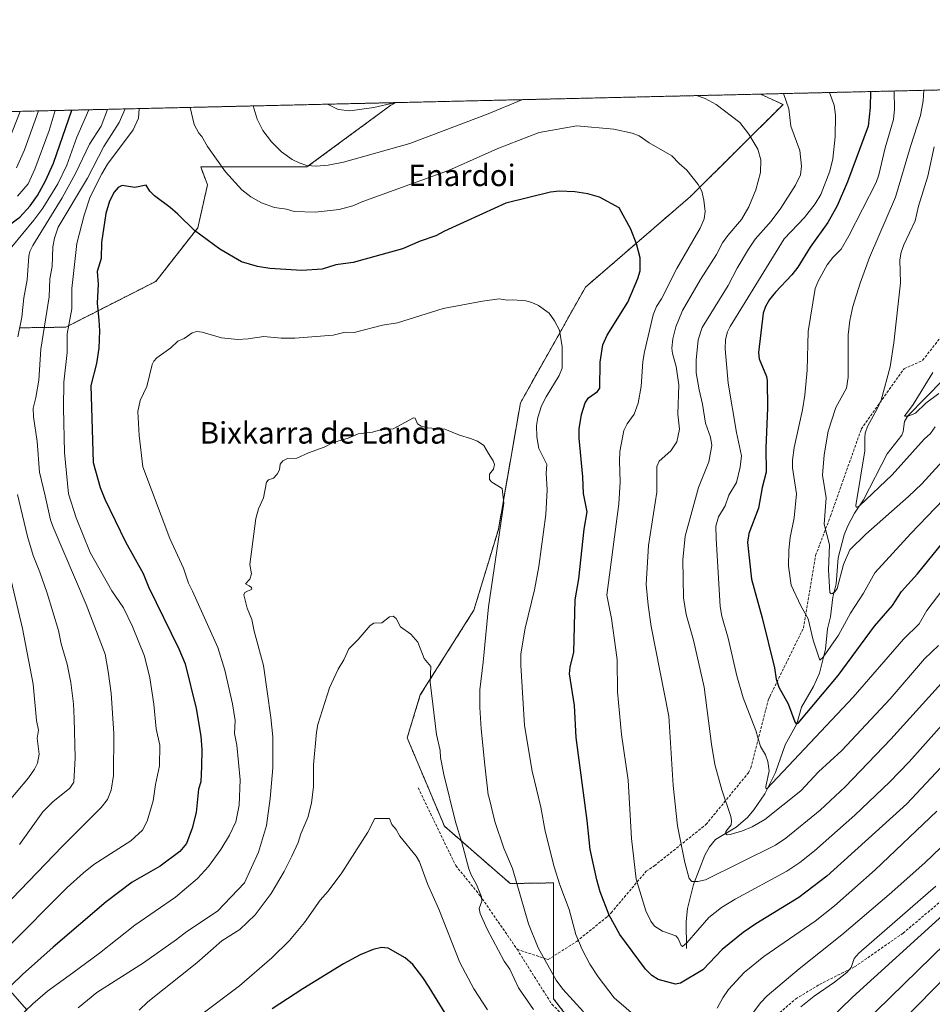
# Model space of a CAD drawing. Units: metres. Extents: x 658190 to 661647, y 4748760 to 4751152.
# Drawn here: x 660129 to 660468, y 4750786 to 4751152 of the extents above; entities that cross this region are included whole.
import ezdxf
from ezdxf.enums import TextEntityAlignment as Align

# ---------------------------------------------------------------- set-up
doc = ezdxf.new("R2010")
doc.units = ezdxf.units.M
doc.header["$MEASUREMENT"] = 0
doc.linetypes.add('TRAZOS', pattern=[0.75, 0.5, -0.25])
doc.linetypes.add('TRAZOSX2', pattern=[1.5, 1, -0.5])
for name, color, linetype, lineweight in [('Arbolado forestal', 92, 'TRAZOS', 0), ('Arbolado forestal CxS', 92, 'Continuous', 0), ('Comarca CxS', 133, 'Continuous', 0), ('Comunidad Autónoma CxS', 142, 'Continuous', 0), ('Corriente natural lineal', 142, 'Continuous', 13), ('Curva de nivel maestra', 36, 'Continuous', 30), ('Curva de nivel normal', 36, 'Continuous', 0), ('Municipio CxS', 142, 'Continuous', 0), ('Provincia CxS', 1, 'Continuous', 0), ('Senda', 19, 'TRAZOSX2', 0), ('Texto cartográfico', 19, 'Continuous', 0)]:
    doc.layers.add(name, color=color, linetype=linetype, lineweight=lineweight)
doc.styles.add('Arial', font='txt', dxfattribs={"height": 0.2})

# ---------------------------------------------------------------- blocks, each defined once
blk = doc.blocks.new('*U157')
at = {"layer": 'Arbolado forestal CxS', "color": 92, "linetype": 'Continuous', "lineweight": 0}
for points in [[(660344.55, 4750766.24, 1137.54), (660327.61, 4750788.27, 1136.79), (660327.61, 4750805.21, 1133.37), (660327.61, 4750831.33, 1130.34), (660311.52, 4750831.1, 1135.64), (660287.04, 4750852.36, 1141.54), (660273.2, 4750885.22, 1142.35), (660278.06, 4750901.19, 1140.7), (660297.96, 4750932.64, 1136.09), (660307.07, 4750962.65, 1134.91), (660315.29, 4751009.82, 1131.74), (660339.48, 4751052.78, 1128.46), (660378.44, 4751086.41, 1120.85), (660412.88, 4751120.63, 1110.11), (660404.5, 4751124.5, 1111.81), (660810.64, 4751133.96, 1113.44)], [(660106.77, 4750812.55, 1111.77), (660131.85, 4750784.12, 1129.72), (660101.75, 4750759.04, 1131.72)], [(659875.17, 4751112.17, 1038.04), (660268.91, 4751121.34, 1110.03), (660267.08, 4751120.36, 1110.09), (660267.08, 4751120.36, 1110.09), (660235.95, 4751097.42, 1115.16), (660196.43, 4751097.42, 1121.22), (660198.96, 4751090.79, 1121.79), (660195.38, 4751074.84, 1124.65), (660179.76, 4751054.9, 1128.45), (660146.29, 4751037.88, 1119.27), (660129.1, 4751037.64, 1109.98)]]:
    blk.add_polyline3d(points, dxfattribs=at)
blk = doc.blocks.new('*U158')
at = {"layer": 'Arbolado forestal CxS', "color": 92, "linetype": 'Continuous', "lineweight": 0}
for points in [[(660131.85, 4750784.12, 1129.72), (660106.77, 4750812.55, 1111.77)], [(660129.1, 4751037.64, 1109.98), (660146.29, 4751037.88, 1119.27), (660179.76, 4751054.9, 1128.45), (660195.38, 4751074.84, 1124.65), (660198.96, 4751090.79, 1121.79), (660196.43, 4751097.42, 1121.22), (660235.95, 4751097.42, 1115.16), (660267.08, 4751120.36, 1110.09), (660268.91, 4751121.34, 1110.03), (660404.5, 4751124.5, 1111.81), (660412.88, 4751120.63, 1110.11), (660378.44, 4751086.41, 1120.85), (660339.48, 4751052.78, 1128.46), (660315.29, 4751009.82, 1131.74), (660307.07, 4750962.65, 1134.91), (660297.96, 4750932.64, 1136.09), (660278.06, 4750901.19, 1140.7), (660273.2, 4750885.22, 1142.35), (660287.04, 4750852.36, 1141.54), (660311.52, 4750831.1, 1135.64), (660327.61, 4750831.33, 1130.34), (660327.61, 4750805.21, 1133.37), (660327.61, 4750788.27, 1136.79), (660344.55, 4750766.24, 1137.54)]]:
    blk.add_polyline3d(points, dxfattribs=at)
blk = doc.blocks.new('*U165')
at = {"layer": 'Curva de nivel normal', "color": 36, "linetype": 'Continuous', "lineweight": 0}
blk.add_polyline3d([(660457.79, 4750780.51, 1155), (660484.72, 4750808.03, 1155)], dxfattribs=at)
blk = doc.blocks.new('*U171')
at = {"layer": 'Curva de nivel normal', "color": 36, "linetype": 'Continuous', "lineweight": 0}
for points in [[(660413.06, 4751124.7, 1110), (660415.02, 4751119.03, 1110), (660415.85, 4751112.56, 1110), (660419.19, 4751103.49, 1110), (660419.73, 4751097.77, 1110), (660419.44, 4751094.52, 1110), (660417.56, 4751090.68, 1110), (660412.07, 4751082.15, 1110), (660408.42, 4751077.22, 1110), (660402.55, 4751070.55, 1110), (660400.02, 4751066.87, 1110), (660395.9, 4751059.84, 1110), (660392.55, 4751053.35, 1110), (660382.84, 4751037.82, 1110), (660381.38, 4751033.23, 1110), (660380.65, 4751025.65, 1110), (660380.61, 4751020.97, 1110), (660381.69, 4751014.56, 1110), (660382.97, 4751009.31, 1110), (660384.1, 4751002.24, 1110), (660385.96, 4750997.05, 1110), (660386.43, 4750993.88, 1110), (660385.26, 4750987.87, 1110), (660381.52, 4750978.28, 1110), (660376.55, 4750960.26, 1110), (660375.68, 4750951.38, 1110), (660375.85, 4750937.33, 1110), (660376.86, 4750931.04, 1110), (660379.62, 4750921.61, 1110), (660383.58, 4750904.12, 1110), (660386.27, 4750882.85, 1110), (660387.54, 4750875.31, 1110), (660390.11, 4750865.98, 1110), (660393.49, 4750856, 1110), (660393.76, 4750854.4, 1110), (660393.6, 4750852.94, 1110), (660391.63, 4750850.42, 1110), (660391.45, 4750849.54, 1110), (660392.08, 4750849.23, 1110), (660393.29, 4750849.32, 1110), (660397.86, 4750850.69, 1110), (660401.47, 4750852.21, 1110), (660406.11, 4750854.89, 1110), (660419.51, 4750865.51, 1110), (660426.1, 4750872.64, 1110), (660434.74, 4750880.58, 1110), (660452.68, 4750899.72, 1110), (660465.42, 4750914.61, 1110), (660470.65, 4750919.53, 1110)], [(660243.63, 4751120.75, 1110), (660247.58, 4751118.74, 1110), (660251.83, 4751118.29, 1110), (660260.84, 4751119.58, 1110), (660268.33, 4751121.32, 1110), (660268.34, 4751121.32, 1110)], [(660129.15, 4750845.62, 1110), (660137.79, 4750857.77, 1110), (660141.42, 4750861.41, 1110), (660147.81, 4750866.52, 1110), (660149.33, 4750868.73, 1110), (660149.76, 4750877.77, 1110), (660149.44, 4750892.47, 1110), (660149.16, 4750897.87, 1110), (660148.15, 4750905.79, 1110), (660146.76, 4750912.69, 1110), (660144.61, 4750920.16, 1110), (660143.55, 4750925.15, 1110), (660139.42, 4750939.06, 1110), (660136.66, 4750946.81, 1110), (660134.2, 4750953.01, 1110), (660132.02, 4750960.13, 1110), (660128.38, 4750975.74, 1110)], [(660128.47, 4751034.31, 1110), (660129.98, 4751041.66, 1110), (660130.72, 4751048.76, 1110), (660131.99, 4751055.5, 1110), (660132.59, 4751064.32, 1110), (660132.97, 4751065.96, 1110), (660134.09, 4751068.25, 1110), (660144.93, 4751085.96, 1110), (660149.97, 4751095.29, 1110), (660155.12, 4751105.91, 1110), (660159.39, 4751112.59, 1110), (660161.82, 4751118.84, 1110), (660161.82, 4751118.84, 1110)]]:
    blk.add_polyline3d(points, dxfattribs=at)
blk = doc.blocks.new('*U174')
at = {"layer": 'Curva de nivel normal', "color": 36, "linetype": 'Continuous', "lineweight": 0}
for points in [[(660471.74, 4750905.54, 1115), (660452.95, 4750884.73, 1115), (660435.98, 4750867.08, 1115), (660426.64, 4750858.37, 1115), (660413.97, 4750847.98, 1115), (660410.14, 4750845.31, 1115), (660384.07, 4750832.49, 1115), (660381.27, 4750831.8, 1115), (660378.94, 4750831.9, 1115), (660377.99, 4750832.96, 1115), (660376.33, 4750838.94, 1115), (660373.68, 4750852.52, 1115), (660372.05, 4750867.48, 1115), (660370.43, 4750893.36, 1115), (660363.92, 4750926.57, 1115), (660362.7, 4750934.61, 1115), (660361.99, 4750942.27, 1115), (660362.88, 4750956.73, 1115), (660365.96, 4750976.58, 1115), (660365.97, 4750986.09, 1115), (660366.89, 4750988.07, 1115), (660371.24, 4750991.87, 1115), (660373.4, 4750995.28, 1115), (660374.4, 4751000, 1115), (660373.77, 4751005.49, 1115), (660374.1, 4751016.5, 1115), (660373.14, 4751023.3, 1115), (660371.75, 4751028.1, 1115), (660371.58, 4751030.12, 1115), (660371.99, 4751033.58, 1115), (660373.07, 4751037.97, 1115), (660375.58, 4751044.1, 1115), (660382.17, 4751055.63, 1115), (660388.16, 4751064.95, 1115), (660390.33, 4751069.18, 1115), (660392.34, 4751071.96, 1115), (660397.42, 4751077.86, 1115), (660400.21, 4751082.63, 1115), (660402.74, 4751088.96, 1115), (660404.5, 4751095.35, 1115), (660404.65, 4751100.06, 1115), (660403.57, 4751104.1, 1115), (660400.22, 4751109.67, 1115), (660396.78, 4751113.94, 1115), (660387.99, 4751120.6, 1115), (660383.99, 4751122.86, 1115), (660380.77, 4751123.94, 1115), (660380.76, 4751123.94, 1115)], [(660315.75, 4751122.43, 1115), (660303.29, 4751117.19, 1115), (660274.17, 4751106.15, 1115), (660249.51, 4751099.22, 1115), (660243.84, 4751098.13, 1115), (660239.31, 4751097.68, 1115), (660235.91, 4751097.95, 1115), (660233.07, 4751098.92, 1115), (660230.39, 4751100.26, 1115), (660226.47, 4751103.02, 1115), (660222.72, 4751106.82, 1115), (660219.56, 4751110.94, 1115), (660217.47, 4751115.18, 1115), (660215.9, 4751120.1, 1115), (660215.9, 4751120.1, 1115)], [(660168.31, 4751118.99, 1115), (660168.31, 4751118.99, 1115), (660166.12, 4751114.01, 1115), (660160.44, 4751105.01, 1115), (660154.31, 4751093.32, 1115), (660143.5, 4751075.01, 1115), (660142.05, 4751070.97, 1115), (660141.53, 4751067.74, 1115), (660141.18, 4751060.49, 1115), (660140.41, 4751055.88, 1115), (660140.06, 4751049.18, 1115), (660136.97, 4751029.65, 1115), (660136.24, 4751018.15, 1115), (660135.17, 4751011.68, 1115), (660134.19, 4751007.81, 1115), (660134.26, 4751004.5, 1115), (660135.64, 4750995.39, 1115), (660136.54, 4750984.01, 1115), (660138.66, 4750975.22, 1115), (660140.6, 4750966.31, 1115), (660141.56, 4750963.5, 1115), (660153.84, 4750934.79, 1115), (660160.89, 4750916.39, 1115), (660162.1, 4750909.88, 1115), (660163.13, 4750901.85, 1115), (660164.18, 4750886.82, 1115), (660164.03, 4750871.3, 1115), (660163.11, 4750865.8, 1115), (660161.76, 4750862.34, 1115), (660159.48, 4750859.33, 1115), (660145.01, 4750844.99, 1115), (660126.25, 4750825.44, 1115)]]:
    blk.add_polyline3d(points, dxfattribs=at)
blk = doc.blocks.new('*U176')
at = {"layer": 'Curva de nivel normal', "color": 36, "linetype": 'Continuous', "lineweight": 0}
for points in [[(660472.49, 4750973.77, 1095), (660460.42, 4750961.19, 1095), (660447.05, 4750946.59, 1095), (660442.75, 4750938.96, 1095), (660438.02, 4750931.6, 1095), (660433.5, 4750923.39, 1095), (660427.78, 4750915.25, 1095), (660426.54, 4750914.06, 1095), (660424.13, 4750921.56, 1095), (660422.22, 4750929.44, 1095), (660419.47, 4750934.27, 1095), (660415.94, 4750941.93, 1095), (660414.94, 4750949.07, 1095), (660415.06, 4750954.97, 1095), (660415.54, 4750959.66, 1095), (660417, 4750967.07, 1095), (660417.85, 4750975.89, 1095), (660416.47, 4750985.56, 1095), (660416.39, 4750988.4, 1095), (660417.05, 4750993.19, 1095), (660420.17, 4751007.15, 1095), (660421.05, 4751012.66, 1095), (660421.87, 4751021.92, 1095), (660422.18, 4751036.27, 1095), (660424.81, 4751052.27, 1095), (660426.03, 4751055.19, 1095), (660429.3, 4751060.99, 1095), (660431.43, 4751063.83, 1095), (660434.46, 4751066.84, 1095), (660437.4, 4751071.86, 1095), (660447.45, 4751091.64, 1095), (660448.48, 4751094.51, 1095), (660450.83, 4751104.5, 1095), (660454, 4751115.1, 1095), (660454.38, 4751118.87, 1095), (660454.16, 4751125.65, 1095), (660454.16, 4751125.65, 1095)], [(660142.37, 4751118.39, 1095), (660140.06, 4751110.98, 1095), (660134.83, 4751096.6, 1095), (660132.36, 4751091.2, 1095), (660128.4, 4751086.61, 1095)]]:
    blk.add_polyline3d(points, dxfattribs=at)
blk = doc.blocks.new('*U177')
at = {"layer": 'Curva de nivel normal', "color": 36, "linetype": 'Continuous', "lineweight": 0}
for points in [[(660469.66, 4750830.14, 1140), (660441.06, 4750805.16, 1140), (660439.3, 4750803.18, 1140), (660438.19, 4750799.91, 1140), (660436.56, 4750798.02, 1140), (660431.98, 4750794.44, 1140), (660424.45, 4750789.27, 1140), (660419.46, 4750785.3, 1140)], [(660320.15, 4750784.34, 1140), (660314.6, 4750792.36, 1140), (660311.29, 4750799.21, 1140), (660309.28, 4750802.26, 1140), (660302.92, 4750814.1, 1140), (660300.26, 4750819.9, 1140), (660299.97, 4750821.82, 1140), (660300.93, 4750824.51, 1140), (660300.8, 4750826.17, 1140), (660298.95, 4750830.68, 1140), (660296.93, 4750834.3, 1140), (660296.15, 4750836.57, 1140), (660293.54, 4750846.34, 1140), (660291.1, 4750854.01, 1140), (660286.79, 4750871.64, 1140), (660285.54, 4750877.99, 1140), (660285.41, 4750880.5, 1140), (660284.03, 4750886.5, 1140), (660281.79, 4750905.98, 1140), (660282.03, 4750911.72, 1140), (660279.46, 4750914.77, 1140), (660277.11, 4750920.77, 1140), (660274.57, 4750923.84, 1140), (660270.68, 4750926.53, 1140), (660269.12, 4750929.57, 1140), (660267.96, 4750930.49, 1140), (660266.57, 4750930.17, 1140), (660263.74, 4750927.99, 1140), (660260.82, 4750927.81, 1140), (660259.47, 4750927.03, 1140), (660254.95, 4750921.84, 1140), (660251.44, 4750918.37, 1140), (660249.65, 4750914.3, 1140), (660247.48, 4750910.8, 1140), (660244.3, 4750903.82, 1140), (660240.03, 4750890.26, 1140), (660239.45, 4750887.32, 1140), (660238.35, 4750875.19, 1140), (660238.32, 4750867.21, 1140), (660237.57, 4750860.92, 1140), (660236.26, 4750855.58, 1140), (660233.69, 4750849.61, 1140), (660232.68, 4750846.32, 1140), (660230.37, 4750841.28, 1140), (660227.46, 4750835.54, 1140), (660222.67, 4750827.44, 1140), (660216.73, 4750819.46, 1140), (660211.03, 4750814.06, 1140), (660204.27, 4750809.77, 1140), (660195.04, 4750801.65, 1140), (660176.73, 4750787.11, 1140), (660173.59, 4750784.06, 1140)]]:
    blk.add_polyline3d(points, dxfattribs=at)
blk = doc.blocks.new('*U187')
at = {"layer": 'Curva de nivel normal', "color": 36, "linetype": 'Continuous', "lineweight": 0}
blk.add_polyline3d([(660468.51, 4751021.06, 1080), (660461.29, 4751009.15, 1080), (660458.02, 4751004.79, 1080), (660459.46, 4751004.83, 1080), (660462.09, 4751005.86, 1080), (660466.02, 4751009.59, 1080), (660470.78, 4751013.24, 1080)], dxfattribs=at)
blk = doc.blocks.new('*U191')
at = {"layer": 'Curva de nivel normal', "color": 36, "linetype": 'Continuous', "lineweight": 0}
for points in [[(660475.02, 4750893.37, 1120), (660459.79, 4750876.29, 1120), (660452.43, 4750868.77, 1120), (660439.62, 4750856.52, 1120), (660424.55, 4750843.28, 1120), (660419.11, 4750838.9, 1120), (660414.3, 4750835.65, 1120), (660395.08, 4750825.23, 1120), (660389.98, 4750822.13, 1120), (660385.37, 4750818.45, 1120), (660377.09, 4750809.03, 1120), (660375.52, 4750807.71, 1120), (660375, 4750808.06, 1120), (660373.93, 4750810.7, 1120), (660373.02, 4750811.71, 1120), (660368.05, 4750813.43, 1120), (660365.17, 4750815.23, 1120), (660363.71, 4750817.13, 1120), (660361.91, 4750820.93, 1120), (660358.26, 4750832.76, 1120), (660356.62, 4750847.86, 1120), (660355.32, 4750869.57, 1120), (660352.91, 4750886.49, 1120), (660351.34, 4750902.37, 1120), (660351.25, 4750914.23, 1120), (660350.8, 4750917.96, 1120), (660349.17, 4750929.62, 1120), (660347.44, 4750938.29, 1120), (660351.8, 4750972.21, 1120), (660352.36, 4750980.41, 1120), (660352.1, 4750988.06, 1120), (660352.28, 4750991.73, 1120), (660353.71, 4750999.53, 1120), (660354.93, 4751001.97, 1120), (660357.56, 4751005.56, 1120), (660359.04, 4751009.67, 1120), (660360.21, 4751015.82, 1120), (660360.72, 4751025.06, 1120), (660361.35, 4751028.7, 1120), (660364.61, 4751042.41, 1120), (660365.91, 4751045.61, 1120), (660367.69, 4751048.44, 1120), (660373.46, 4751059.64, 1120), (660382.09, 4751074.71, 1120), (660383.58, 4751078.14, 1120), (660383.93, 4751080.82, 1120), (660383.46, 4751085.05, 1120), (660382.68, 4751088.43, 1120), (660381.29, 4751090.93, 1120), (660377.17, 4751096.25, 1120), (660374.24, 4751098.68, 1120), (660371.59, 4751101.58, 1120), (660363.1, 4751106.4, 1120), (660359.37, 4751108.99, 1120), (660356.87, 4751110.03, 1120), (660350.01, 4751111.46, 1120), (660336.28, 4751112.68, 1120), (660322.3, 4751110.18, 1120), (660306.93, 4751104.25, 1120), (660288.5, 4751096.1, 1120), (660256.75, 4751084.57, 1120), (660253, 4751082.93, 1120), (660247.87, 4751081.67, 1120), (660239.03, 4751080.6, 1120), (660231.14, 4751080.87, 1120), (660228.29, 4751081.7, 1120), (660223.86, 4751082.42, 1120), (660219.01, 4751084.06, 1120), (660215.02, 4751086.33, 1120), (660211.73, 4751088.92, 1120), (660205.69, 4751095.67, 1120), (660198.91, 4751104.97, 1120), (660196.87, 4751108.77, 1120), (660195.75, 4751110.04, 1120), (660193.97, 4751113.24, 1120), (660192.5004, 4751119.5583, 1120)], [(660173.5999, 4751119.1181, 1120), (660173.5996, 4751119.1136, 1120), (660173.34, 4751115.6, 1120), (660171.35, 4751111.23, 1120), (660161.78, 4751098.49, 1120), (660159.65, 4751094.9, 1120), (660155.33, 4751086.3, 1120), (660153.08, 4751079.56, 1120), (660150.43, 4751068.97, 1120), (660148.5, 4751052.2, 1120), (660148.51, 4751044.69, 1120), (660146.86, 4751035.44, 1120), (660146.8, 4751028.5, 1120), (660145.62, 4751017.46, 1120), (660145.39, 4751007.88, 1120), (660145.8, 4750991.34, 1120), (660147.28, 4750975.97, 1120), (660150.18, 4750967.07, 1120), (660155.38, 4750954.12, 1120), (660163.44, 4750939.92, 1120), (660167.74, 4750933.53, 1120), (660171.1, 4750926.62, 1120), (660175.5, 4750915.66, 1120), (660177.58, 4750907.57, 1120), (660179.07, 4750897.72, 1120), (660179.84, 4750888.63, 1120), (660181.28, 4750882.47, 1120), (660181.13, 4750874.89, 1120), (660179.62, 4750867.92, 1120), (660178.78, 4750861.78, 1120), (660176.48, 4750854.22, 1120), (660174.78, 4750850.95, 1120), (660170.41, 4750847.03, 1120), (660156.71, 4750838.19, 1120), (660152.82, 4750835.11, 1120), (660146.79, 4750829.59, 1120), (660124.16, 4750806.84, 1120)]]:
    blk.add_polyline3d(points, dxfattribs=at)
blk = doc.blocks.new('*U194')
at = {"layer": 'Curva de nivel normal', "color": 36, "linetype": 'Continuous', "lineweight": 0}
for points in [[(660480.38, 4750852.96, 1135), (660465.54, 4750838.82, 1135), (660452.38, 4750827.03, 1135), (660434.78, 4750812.06, 1135), (660418.88, 4750799.44, 1135), (660406.98, 4750789.39, 1135), (660404.55, 4750786.81, 1135), (660395.63, 4750774.7, 1135)], [(660338.73, 4750783.36, 1135), (660331.07, 4750791.86, 1135), (660328.51, 4750795.23, 1135), (660321.83, 4750807.19, 1135), (660318.29, 4750816.16, 1135), (660312.35, 4750836.69, 1135), (660309.1, 4750844.3, 1135), (660305.8, 4750854.1, 1135), (660303.66, 4750862.89, 1135), (660303.28, 4750864.09, 1135), (660302, 4750875.06, 1135), (660300.66, 4750888.64, 1135), (660300.16, 4750896.5, 1135), (660300.15, 4750903.09, 1135), (660301.46, 4750913.43, 1135), (660303.45, 4750933.88, 1135), (660309.14, 4750972.46, 1135), (660308.49, 4750977.87, 1135), (660304.64, 4750980.28, 1135), (660303.75, 4750981.29, 1135), (660303.78, 4750983.21, 1135), (660305.25, 4750985.07, 1135), (660305.67, 4750986.86, 1135), (660305.21, 4750988.26, 1135), (660303.38, 4750990.99, 1135), (660301.64, 4750993.84, 1135), (660299.27, 4750995.48, 1135), (660296.67, 4750996.56, 1135), (660292.58, 4750997.69, 1135), (660287.22, 4750999.95, 1135), (660280.73, 4751000.48, 1135), (660278.33, 4751001.08, 1135), (660276.98, 4751002.01, 1135), (660276.12, 4751004.01, 1135), (660275.55, 4751004.22, 1135), (660267.95, 4751000.15, 1135), (660263.21, 4750999.67, 1135), (660260.3, 4750998.88, 1135), (660255.01, 4750998.21, 1135), (660251.28, 4750996.67, 1135), (660245.73, 4750994.98, 1135), (660242.39, 4750993.23, 1135), (660236.52, 4750991.19, 1135), (660232.13, 4750989.23, 1135), (660228.71, 4750989.1, 1135), (660226.96, 4750988.17, 1135), (660225.94, 4750986.97, 1135), (660225.74, 4750984.87, 1135), (660224.86, 4750983.29, 1135), (660223.48, 4750981.82, 1135), (660221.69, 4750981.2, 1135), (660220.94, 4750980.26, 1135), (660219.81, 4750974.42, 1135), (660217.92, 4750970.39, 1135), (660216.95, 4750966.71, 1135), (660214.67, 4750949.67, 1135), (660215.35, 4750946.23, 1135), (660214.72, 4750944.2, 1135), (660213.11, 4750942.43, 1135), (660214.45, 4750941.7, 1135), (660215.35, 4750941.15, 1135), (660215.48, 4750940.54, 1135), (660212.83, 4750939.27, 1135), (660212.45, 4750938.41, 1135), (660213.72, 4750933.4, 1135), (660215.45, 4750929.27, 1135), (660216.3, 4750924.93, 1135), (660219.75, 4750912.17, 1135), (660222.5, 4750892.83, 1135), (660223.2, 4750885.68, 1135), (660223.25, 4750874.1, 1135), (660222.22, 4750862.66, 1135), (660220.89, 4750852.7, 1135), (660217.98, 4750842.8, 1135), (660212.66, 4750831.32, 1135), (660202.72, 4750820.85, 1135), (660191.32, 4750813.33, 1135), (660187.5, 4750810.31, 1135), (660175.16, 4750801.63, 1135), (660157.8, 4750790.63, 1135), (660150.88, 4750784.93, 1135)]]:
    blk.add_polyline3d(points, dxfattribs=at)
blk = doc.blocks.new('*U195')
at = {"layer": 'Curva de nivel normal', "color": 36, "linetype": 'Continuous', "lineweight": 0}
for points in [[(660469.38, 4751000.84, 1085), (660467.72, 4750998.35, 1085), (660465.34, 4750996.26, 1085), (660453.47, 4750982.96, 1085), (660441.36, 4750971.48, 1085), (660440.38, 4750970.92, 1085), (660440.06, 4750971.03, 1085), (660439.97, 4750971.59, 1085), (660443.28, 4750991.9, 1085), (660443.3, 4750996.76, 1085), (660443.42, 4750998.5, 1085), (660444.23, 4751000.94, 1085), (660447.89, 4751007.47, 1085), (660449.31, 4751010.77, 1085), (660452.7, 4751023.14, 1085), (660454.13, 4751032.12, 1085), (660456.61, 4751054.37, 1085), (660456.31, 4751062.9, 1085), (660456.76, 4751065.71, 1085), (660457.76, 4751068.53, 1085), (660461.96, 4751077.44, 1085), (660463.28, 4751082.81, 1085), (660466.68, 4751093.95, 1085), (660469.01, 4751104.89, 1085)], [(660129.3, 4751118.09, 1085), (660123.35, 4751102.95, 1085)]]:
    blk.add_polyline3d(points, dxfattribs=at)
blk = doc.blocks.new('*U200')
at = {"layer": 'Curva de nivel normal', "color": 36, "linetype": 'Continuous', "lineweight": 0}
for points in [[(660470.08, 4750857.94, 1130), (660447.14, 4750836.15, 1130), (660432.05, 4750822.84, 1130), (660424.82, 4750817.17, 1130), (660405.79, 4750803.97, 1130), (660398.43, 4750798.05, 1130), (660392.58, 4750791.76, 1130), (660390.5, 4750788.64, 1130), (660388.45, 4750784.73, 1130)], [(660359.08, 4750780.95, 1130), (660350.08, 4750788.63, 1130), (660344.16, 4750796.38, 1130), (660341.1, 4750801.14, 1130), (660338.26, 4750806.59, 1130), (660335.93, 4750812.11, 1130), (660333.34, 4750821.43, 1130), (660329.97, 4750830.59, 1130), (660327.88, 4750837.35, 1130), (660324.53, 4750850.55, 1130), (660322.87, 4750859.51, 1130), (660319.6, 4750872.92, 1130), (660316.82, 4750889.86, 1130), (660315.43, 4750912.2, 1130), (660315.49, 4750916.49, 1130), (660317.02, 4750926.02, 1130), (660320.53, 4750940.29, 1130), (660322.12, 4750948.9, 1130), (660324.68, 4750968.24, 1130), (660325.22, 4750977.38, 1130), (660324.91, 4750983.58, 1130), (660325.13, 4750986.87, 1130), (660322.16, 4750992.79, 1130), (660321.36, 4750997.15, 1130), (660321.21, 4751001.37, 1130), (660321.72, 4751004.36, 1130), (660323.17, 4751008.61, 1130), (660324.84, 4751011.96, 1130), (660329.65, 4751019.92, 1130), (660330.84, 4751022.64, 1130), (660330.83, 4751030.59, 1130), (660329.8, 4751036.75, 1130), (660327.98, 4751040.26, 1130), (660325.98, 4751043.03, 1130), (660321.94, 4751045.89, 1130), (660319.53, 4751047.06, 1130), (660317.27, 4751047.67, 1130), (660312.5, 4751048.1, 1130), (660310.39, 4751047.95, 1130), (660307.36, 4751048.46, 1130), (660301.23, 4751047.49, 1130), (660286.61, 4751044.86, 1130), (660269.55, 4751039.55, 1130), (660263.96, 4751038.61, 1130), (660253.54, 4751035.85, 1130), (660250.14, 4751036.03, 1130), (660245.73, 4751034.97, 1130), (660231.37, 4751033.76, 1130), (660226.35, 4751033.76, 1130), (660219.95, 4751034.45, 1130), (660214.13, 4751033.57, 1130), (660210.18, 4751033.35, 1130), (660204.16, 4751033.88, 1130), (660196.93, 4751036.01, 1130), (660195.04, 4751036.27, 1130), (660193.24, 4751035.82, 1130), (660191.5, 4751034.52, 1130), (660190.34, 4751033.63, 1130), (660187.99, 4751032.74, 1130), (660185.3, 4751030.24, 1130), (660180.1, 4751026.44, 1130), (660179.02, 4751025.21, 1130), (660178.41, 4751023.98, 1130), (660176.39, 4751015.77, 1130), (660173.89, 4751010.59, 1130), (660173.05, 4751006.52, 1130), (660173.52, 4750997.6, 1130), (660174.98, 4750985.92, 1130), (660185, 4750959.38, 1130), (660190.04, 4750948.37, 1130), (660191.88, 4750942.75, 1130), (660193.35, 4750939.76, 1130), (660202.85, 4750918.83, 1130), (660205.41, 4750910.39, 1130), (660208.22, 4750897.87, 1130), (660209.22, 4750891.7, 1130), (660208.96, 4750886.87, 1130), (660209.92, 4750882.48, 1130), (660211.15, 4750869.6, 1130), (660210.7, 4750860.28, 1130), (660209.47, 4750854.02, 1130), (660207.18, 4750849.07, 1130), (660203.92, 4750843.79, 1130), (660199.31, 4750837.46, 1130), (660195.22, 4750833.03, 1130), (660187.03, 4750826.08, 1130), (660171.96, 4750815.64, 1130), (660158.81, 4750805.19, 1130), (660148.9, 4750797.92, 1130), (660139.48, 4750791.13, 1130), (660134.03, 4750786.4, 1130), (660128.34, 4750780.89, 1130)]]:
    blk.add_polyline3d(points, dxfattribs=at)
blk = doc.blocks.new('*U201')
at = {"layer": 'Curva de nivel normal', "color": 36, "linetype": 'Continuous', "lineweight": 0}
for points in [[(660465.19, 4751125.91, 1090), (660465.02, 4751121.97, 1090), (660464.02, 4751116.59, 1090), (660460.23, 4751105.04, 1090), (660454.73, 4751086.17, 1090), (660445.04, 4751063.74, 1090), (660441.57, 4751054.21, 1090), (660438.87, 4751045.51, 1090), (660437.76, 4751040.35, 1090), (660437.09, 4751035.01, 1090), (660437.13, 4751019.32, 1090), (660436.43, 4751015.27, 1090), (660432.54, 4751007.98, 1090), (660429.65, 4750999.25, 1090), (660428.14, 4750990.41, 1090), (660427.61, 4750982.86, 1090), (660428.89, 4750974.48, 1090), (660428.23, 4750964.62, 1090), (660430.17, 4750956.98, 1090), (660429.74, 4750947.7, 1090), (660430.29, 4750939.28, 1090), (660430.73, 4750938.73, 1090), (660431.32, 4750938.84, 1090), (660432.2, 4750939.52, 1090), (660433.04, 4750940.76, 1090), (660435.32, 4750949.69, 1090), (660437.78, 4750955.13, 1090), (660443.63, 4750960.92, 1090), (660459.54, 4750974.96, 1090), (660464.46, 4750979.67, 1090), (660485.09, 4751002.15, 1090)], [(660127.93, 4751097.16, 1090), (660130.94, 4751103.84, 1090), (660136.11, 4751118.24, 1090), (660136.11, 4751118.25, 1090)]]:
    blk.add_polyline3d(points, dxfattribs=at)
blk = doc.blocks.new('*U206')
at = {"layer": 'Curva de nivel normal', "color": 36, "linetype": 'Continuous', "lineweight": 0}
for points in [[(660476.3, 4750945.54, 1105), (660466.28, 4750932.61, 1105), (660463.5, 4750927.63, 1105), (660457.7, 4750921.88, 1105), (660438.99, 4750900.42, 1105), (660406.83, 4750866.29, 1105), (660406.47, 4750866.57, 1105), (660406.5, 4750867.15, 1105), (660407.71, 4750872.95, 1105), (660407.21, 4750876.43, 1105), (660406.33, 4750878.94, 1105), (660404.51, 4750882.01, 1105), (660402.8, 4750887.96, 1105), (660398.12, 4750900.14, 1105), (660395.78, 4750908.33, 1105), (660392.55, 4750922.28, 1105), (660390.16, 4750930.45, 1105), (660389.58, 4750934.09, 1105), (660388.01, 4750959.39, 1105), (660387.97, 4750963.89, 1105), (660388.95, 4750967.33, 1105), (660391.34, 4750971.45, 1105), (660392.77, 4750975.48, 1105), (660395.56, 4750980.2, 1105), (660397, 4750985.82, 1105), (660397.48, 4750990.03, 1105), (660395.54, 4750998.74, 1105), (660392.52, 4751017.03, 1105), (660391.44, 4751029.87, 1105), (660391.53, 4751033.28, 1105), (660392.21, 4751036.13, 1105), (660393.18, 4751038.18, 1105), (660413.31, 4751070.77, 1105), (660420.85, 4751078.6, 1105), (660424.89, 4751083.7, 1105), (660426.99, 4751087.24, 1105), (660430.29, 4751095.89, 1105), (660431.38, 4751100.4, 1105), (660432.32, 4751108.58, 1105), (660432.39, 4751116.68, 1105), (660431.85, 4751120.45, 1105), (660430.22, 4751125.09, 1105), (660430.22, 4751125.09, 1105)], [(660154.86, 4751118.68, 1105), (660154.86, 4751118.68, 1105), (660150.46, 4751108.51, 1105), (660146.69, 4751098.06, 1105), (660143.39, 4751091.19, 1105), (660137.7, 4751082.05, 1105), (660134.46, 4751077.65, 1105), (660126.3, 4751067.76, 1105)], [(660120.39, 4750966.8, 1105), (660130.24, 4750925.84, 1105), (660134.23, 4750905.23, 1105), (660135.42, 4750891.68, 1105), (660136.09, 4750888.12, 1105), (660135.65, 4750885.15, 1105), (660136.35, 4750879.22, 1105), (660135.73, 4750875.84, 1105), (660134.7, 4750873.66, 1105), (660132.46, 4750870.37, 1105), (660123.25, 4750859.54, 1105)]]:
    blk.add_polyline3d(points, dxfattribs=at)
blk = doc.blocks.new('*U207')
at = {"layer": 'Curva de nivel normal', "color": 36, "linetype": 'Continuous', "lineweight": 0}
for points in [[(660196.38, 4750782.18, 1145), (660210.8, 4750793.06, 1145), (660222.89, 4750803.53, 1145), (660229.41, 4750809.92, 1145), (660235.07, 4750816.58, 1145), (660240.83, 4750824.91, 1145), (660243.84, 4750828.26, 1145), (660248.96, 4750835.04, 1145), (660258.53, 4750850.17, 1145), (660261.15, 4750855.28, 1145), (660266.67, 4750855.26, 1145), (660267.43, 4750853.1, 1145), (660269.05, 4750851.12, 1145), (660270.5, 4750848.66, 1145), (660276.53, 4750841.27, 1145), (660277.79, 4750839.16, 1145), (660280.71, 4750831.04, 1145), (660284.91, 4750821.54, 1145), (660292.71, 4750801.71, 1145), (660298.02, 4750791.99, 1145), (660302.99, 4750784.21, 1145)], [(660429.81, 4750780.16, 1145), (660438.68, 4750788.89, 1145), (660472.34, 4750819.39, 1145)]]:
    blk.add_polyline3d(points, dxfattribs=at)
blk = doc.blocks.new('*U211')
at = {"layer": 'Curva de nivel maestra', "color": 36, "linetype": 'Continuous', "lineweight": 30}
for points in [[(660478.42, 4750813.74, 1150), (660437.33, 4750773.74, 1150)], [(660288.31, 4750781.35, 1150), (660281.36, 4750792.61, 1150), (660279.05, 4750796.22, 1150), (660275.24, 4750800.98, 1150), (660272.43, 4750803.53, 1150), (660266.15, 4750807.12, 1150), (660263.7, 4750807.31, 1150), (660260.5, 4750806.64, 1150), (660255.71, 4750804.61, 1150), (660249.48, 4750801.23, 1150), (660234.46, 4750791.94, 1150), (660223.06, 4750784.5, 1150)]]:
    blk.add_polyline3d(points, dxfattribs=at)
blk = doc.blocks.new('*U214')
at = {"layer": 'Curva de nivel maestra', "color": 36, "linetype": 'Continuous', "lineweight": 30}
blk.add_polyline3d([(660471.49, 4750874.22, 1125), (660458.86, 4750860.77, 1125), (660429.22, 4750833.85, 1125), (660418.72, 4750825.88, 1125), (660402.8, 4750816.17, 1125), (660398.07, 4750812.92, 1125), (660390.3, 4750806.55, 1125), (660383.14, 4750799.07, 1125), (660374.81, 4750794.12, 1125), (660372.92, 4750793.75, 1125), (660366.53, 4750795.4, 1125), (660364.12, 4750796.92, 1125), (660361.71, 4750799.32, 1125), (660352.24, 4750812.2, 1125), (660348.22, 4750819.33, 1125), (660344.88, 4750828, 1125), (660343.63, 4750832.45, 1125), (660341.23, 4750843.8, 1125), (660340.13, 4750854.56, 1125), (660336.04, 4750885.42, 1125), (660335.32, 4750897.31, 1125), (660333.55, 4750909.08, 1125), (660333.71, 4750911.56, 1125), (660335.07, 4750917.13, 1125), (660335.6, 4750936.53, 1125), (660337.01, 4750944.33, 1125), (660338.95, 4750962.8, 1125), (660340.08, 4750969.19, 1125), (660338.67, 4750976.1, 1125), (660338.52, 4750982.29, 1125), (660337.14, 4750996.65, 1125), (660337.14, 4751000.12, 1125), (660337.95, 4751005.48, 1125), (660339.34, 4751009.76, 1125), (660340.63, 4751011.61, 1125), (660343.9, 4751014.02, 1125), (660344.75, 4751015.19, 1125), (660344.91, 4751024.86, 1125), (660345.92, 4751031.34, 1125), (660347.52, 4751034.97, 1125), (660355.16, 4751047.17, 1125), (660358.94, 4751056.01, 1125), (660359.84, 4751058.85, 1125), (660359.78, 4751063.68, 1125), (660358.38, 4751068.83, 1125), (660356.27, 4751074.36, 1125), (660352.04, 4751082.24, 1125), (660344.67, 4751086.16, 1125), (660340.28, 4751087.45, 1125), (660335.46, 4751088.19, 1125), (660329.7, 4751088.38, 1125), (660326.43, 4751088, 1125), (660309.81, 4751084.02, 1125), (660301.16, 4751080.05, 1125), (660287, 4751073.59, 1125), (660283.8, 4751071.77, 1125), (660277.99, 4751069.86, 1125), (660271.44, 4751067.03, 1125), (660253.14, 4751061.94, 1125), (660246.7, 4751061.11, 1125), (660241.54, 4751059.5, 1125), (660234.04, 4751058.99, 1125), (660222.08, 4751059.64, 1125), (660217.52, 4751060.38, 1125), (660211.66, 4751062.13, 1125), (660203.6, 4751066.93, 1125), (660194.14, 4751073.85, 1125), (660187.89, 4751079.9, 1125), (660185.07, 4751082.37, 1125), (660179.3, 4751086.64, 1125), (660177.56, 4751088.47, 1125), (660176.22, 4751090.72, 1125), (660171.98, 4751089.83, 1125), (660167.27, 4751090.58, 1125), (660165.78, 4751089.79, 1125), (660164.23, 4751088.08, 1125), (660162.57, 4751084.66, 1125), (660161.12, 4751080.13, 1125), (660159.6, 4751069.37, 1125), (660159.42, 4751063.38, 1125), (660157.97, 4751058.56, 1125), (660158.28, 4751053.81, 1125), (660157.91, 4751046.75, 1125), (660158.55, 4751040.51, 1125), (660158.8, 4751036.49, 1125), (660158.61, 4751030.04, 1125), (660157.73, 4751024.43, 1125), (660155.55, 4751016.15, 1125), (660156.46, 4750987.59, 1125), (660159.12, 4750978.34, 1125), (660160.86, 4750973.91, 1125), (660168.52, 4750958.05, 1125), (660175.07, 4750946.36, 1125), (660177.01, 4750941.42, 1125), (660188.32, 4750918.38, 1125), (660190.61, 4750912.72, 1125), (660194.76, 4750896.15, 1125), (660196.47, 4750885.91, 1125), (660196.8, 4750880.96, 1125), (660196.76, 4750874.61, 1125), (660196.45, 4750868.95, 1125), (660195.64, 4750866.2, 1125), (660194.75, 4750857.53, 1125), (660193.31, 4750851.69, 1125), (660191.12, 4750845.94, 1125), (660188.64, 4750842.96, 1125), (660181.33, 4750837.53, 1125), (660170.93, 4750831.56, 1125), (660161.29, 4750824.26, 1125), (660141.58, 4750807.4, 1125), (660130.2, 4750797.23, 1125), (660121.87, 4750789.22, 1125)], dxfattribs=at)
blk = doc.blocks.new('*U219')
at = {"layer": 'Curva de nivel maestra', "color": 36, "linetype": 'Continuous', "lineweight": 30}
for points in [[(660445.44, 4751125.45, 1100), (660445.28, 4751119.56, 1100), (660444.52, 4751112.6, 1100), (660436.9, 4751091.85, 1100), (660433.06, 4751082.98, 1100), (660429.59, 4751076.83, 1100), (660423.02, 4751067.64, 1100), (660418.41, 4751060.21, 1100), (660416.13, 4751057.33, 1100), (660410.03, 4751050.94, 1100), (660407.87, 4751048.12, 1100), (660406.38, 4751045.53, 1100), (660405.55, 4751043.04, 1100), (660403.81, 4751028.44, 1100), (660404.04, 4751026.15, 1100), (660406.73, 4751019.6, 1100), (660406.98, 4751017.98, 1100), (660407.14, 4751007.93, 1100), (660406.51, 4750992.9, 1100), (660406.65, 4750983.93, 1100), (660405.14, 4750978.24, 1100), (660403.77, 4750970.61, 1100), (660400.14, 4750961.19, 1100), (660399.67, 4750957.86, 1100), (660401.12, 4750944.23, 1100), (660405.14, 4750929.9, 1100), (660409.71, 4750911.21, 1100), (660410.33, 4750907.08, 1100), (660411.34, 4750904.13, 1100), (660414.75, 4750897.91, 1100), (660417.23, 4750891.15, 1100), (660417.76, 4750890.46, 1100), (660418.56, 4750890.76, 1100), (660433.41, 4750908.44, 1100), (660446.92, 4750926.81, 1100), (660453.52, 4750934.47, 1100), (660456.92, 4750939.68, 1100), (660462.83, 4750946.19, 1100), (660490.51, 4750980.28, 1100)], [(660122.6, 4751073.88, 1100), (660129.16, 4751078.79, 1100), (660133.07, 4751082.94, 1100), (660135.84, 4751086.85, 1100), (660138.74, 4751092.3, 1100), (660141.68, 4751098.87, 1100), (660148.51, 4751118.53, 1100), (660148.51, 4751118.53, 1100)]]:
    blk.add_polyline3d(points, dxfattribs=at)

msp = doc.modelspace()

# ---------------------------------------------------------------- linework, layer by layer
at = {"layer": 'Arbolado forestal', "color": 92, "linetype": 'TRAZOS', "lineweight": 0}
for points in [[(660404.5, 4751124.5, 1111.81), (660527.58, 4751127.36, 1057.87), (660568.82, 4751128.32, 1060.77), (660593.58, 4751128.9, 1070.14), (660810.64, 4751133.96, 1113.44)], [(660268.9, 4751121.34, 1110.03), (660404.5, 4751124.5, 1111.81)], [(660335.65, 4750777.82, 1137.07), (660327.61, 4750788.27, 1136.79), (660327.61, 4750804.12, 1133.47), (660327.61, 4750805.21, 1133.37), (660327.61, 4750831.34, 1130.34), (660311.52, 4750831.1, 1135.64), (660287.04, 4750852.36, 1141.54), (660273.2, 4750885.22, 1142.35), (660278.06, 4750901.19, 1140.7), (660297.96, 4750932.64, 1136.09), (660307.07, 4750962.65, 1134.91), (660315.29, 4751009.82, 1131.74), (660339.48, 4751052.78, 1128.46), (660378.44, 4751086.41, 1120.85), (660412.88, 4751120.63, 1110.11), (660404.5, 4751124.5, 1111.81)], [(660335.65, 4750777.82, 1137.07), (660327.61, 4750788.27, 1136.79), (660327.61, 4750804.12, 1133.47), (660327.61, 4750805.21, 1133.37), (660327.61, 4750831.34, 1130.34), (660311.52, 4750831.1, 1135.64), (660287.04, 4750852.36, 1141.54), (660273.2, 4750885.22, 1142.35), (660278.06, 4750901.19, 1140.7), (660297.96, 4750932.64, 1136.09), (660307.07, 4750962.65, 1134.91), (660315.29, 4751009.82, 1131.74), (660339.48, 4751052.78, 1128.46), (660378.44, 4751086.41, 1120.85), (660412.88, 4751120.63, 1110.11), (660404.5, 4751124.5, 1111.81)], [(659875.17, 4751112.17, 1038.04), (659950.22, 4751113.92, 998.26), (660268.9, 4751121.34, 1110.03)], [(660268.9, 4751121.34, 1110.03), (660267.08, 4751120.36, 1110.09), (660235.94, 4751097.42, 1115.16), (660196.43, 4751097.42, 1121.22), (660198.96, 4751090.79, 1121.79), (660195.38, 4751074.84, 1124.65), (660179.76, 4751054.9, 1128.45), (660146.29, 4751037.88, 1119.27), (660129.1, 4751037.64, 1109.98)], [(660268.9, 4751121.34, 1110.03), (660267.08, 4751120.36, 1110.09), (660235.94, 4751097.42, 1115.16), (660196.43, 4751097.42, 1121.22), (660198.96, 4751090.79, 1121.79), (660195.38, 4751074.84, 1124.65), (660179.76, 4751054.9, 1128.45), (660146.29, 4751037.88, 1119.27), (660129.1, 4751037.64, 1109.98)], [(660106.77, 4750812.55, 1111.77), (660131.85, 4750784.12, 1129.72)], [(660106.77, 4750812.55, 1111.77), (660131.85, 4750784.12, 1129.72)]]:
    msp.add_polyline3d(points, dxfattribs=at)
at = {"layer": 'Comarca CxS', "color": 133, "linetype": 'Continuous', "lineweight": 0}
msp.add_polyline3d([(661646.82, 4748838.84, 1098.57), (658243.79, 4748759.59, 1154.93), (658190.44, 4751072.93, 1002.12), (661592.31, 4751152.16, 1212.4), (661646.82, 4748838.84, 1098.57)], close=True, dxfattribs=at)
at = {"layer": 'Comunidad Autónoma CxS', "color": 142, "linetype": 'Continuous', "lineweight": 0}
msp.add_polyline3d([(661646.82, 4748838.84, 1098.57), (658243.79, 4748759.59, 1154.93), (658190.44, 4751072.93, 1002.12), (661592.31, 4751152.16, 1212.4), (661646.82, 4748838.84, 1098.57)], close=True, dxfattribs=at)
at = {"layer": 'Corriente natural lineal', "color": 142, "linetype": 'Continuous', "lineweight": 13}
msp.add_polyline3d([(660377, 4750807, 1120.27), (660376.94, 4750817.02, 1117.84), (660377.34, 4750821.86, 1116.97), (660379.59, 4750830.76, 1115.18), (660383.84, 4750841.62, 1113.12), (660385.5, 4750844.79, 1112.52), (660387.8, 4750847.42, 1111.58), (660395.52, 4750852.03, 1109.29), (660399.65, 4750855.66, 1108.16), (660402.05, 4750858.43, 1106.74), (660406.08, 4750864.43, 1105.48), (660410.11, 4750872.42, 1104.77), (660413.71, 4750882.71, 1102.47), (660418.01, 4750890.47, 1100.35), (660419.79, 4750896.67, 1099.26), (660424.21, 4750904.39, 1097.99), (660426.4, 4750909.25, 1095.74), (660428.62, 4750918.16, 1094.85), (660429.43, 4750925.82, 1093.24), (660430.59, 4750930.17, 1092.19), (660431.37, 4750937.52, 1090.14), (660432.63, 4750942.49, 1089.82), (660433.44, 4750952.15, 1088.88), (660435.59, 4750960.76, 1087.48), (660436.98, 4750964.01, 1086.42), (660439.49, 4750968.8, 1085.8), (660442.77, 4750973.76, 1084.73), (660451.57, 4750990.79, 1082.1), (660457.02, 4750997.71, 1081.49), (660457.59, 4750999.08, 1081.4), (660458, 4751002.8, 1080.58), (660459.23, 4751004.95, 1080.73), (660472.37, 4751018.25, 1077.59)], dxfattribs=at)
at = {"layer": 'Municipio CxS', "color": 142, "linetype": 'Continuous', "lineweight": 0}
msp.add_polyline3d([(658190.44, 4751072.93, 1002.12), (661592.31, 4751152.16, 1212.4), (661642.47, 4749023.49, 1112.1)], dxfattribs=at)
at = {"layer": 'Provincia CxS', "color": 1, "linetype": 'Continuous', "lineweight": 0}
msp.add_polyline3d([(661646.82, 4748838.84, 1098.57), (658243.79, 4748759.59, 1154.93), (658215.06, 4750005.24, 1186.04), (658190.44, 4751072.93, 1002.12), (661592.31, 4751152.16, 1212.4), (661642.47, 4749023.49, 1112.1), (661646.82, 4748838.84, 1098.57)], close=True, dxfattribs=at)
at = {"layer": 'Senda', "color": 19, "linetype": 'TRAZOSX2', "lineweight": 0}
for points in [[(660314.02, 4750806.67, 1137.4), (660325.56, 4750802.81, 1134.26), (660336.2, 4750809.59, 1130.01), (660347.59, 4750818.82, 1125.15), (660348.99, 4750820.24, 1124.39), (660362.02, 4750835.65, 1118.76), (660365.06, 4750837.68, 1117.76), (660384.25, 4750853.03, 1111.96), (660400.02, 4750872.26, 1106.83), (660400.9, 4750874.06, 1106.42), (660407.53, 4750899.65, 1101.67), (660407.96, 4750900.55, 1101.38), (660420.46, 4750926.02, 1095.54), (660425.01, 4750953.06, 1091.37), (660430.53, 4750967.66, 1089.22), (660441.98, 4751000.02, 1085.49), (660457.86, 4751022.42, 1083.24), (660464.79, 4751025.55, 1081.7), (660477.92, 4751042.36, 1078.66), (660484.45, 4751056.45, 1075.3), (660490.53, 4751068.65, 1071.53), (660491.01, 4751076.92, 1070.78), (660494.53, 4751083.16, 1069.22), (660512.3, 4751098.82, 1063.18)], [(660277.28, 4750866.65, 1142.91), (660291.22, 4750837.76, 1141.46), (660300.25, 4750826.69, 1139.73), (660314.02, 4750806.67, 1137.4)], [(660410.5, 4750782.13, 1137.74), (660417.59, 4750788.2, 1138.24), (660426.49, 4750793.63, 1138.83), (660439.46, 4750800.12, 1140.6), (660457.49, 4750812.63, 1142.05), (660479.98, 4750831.62, 1142.93)], [(660314.02, 4750806.67, 1137.4), (660326.96, 4750786.25, 1137.23), (660342.49, 4750771.18, 1136.89)]]:
    msp.add_polyline3d(points, dxfattribs=at)

# ---------------------------------------------------------------- block references
at = {"layer": 'Arbolado forestal CxS', "color": 92, "linetype": 'Continuous', "lineweight": 0}
for name in ['*U158', '*U157']:
    msp.add_blockref(name, (0, 0), dxfattribs=at)
at = {"layer": 'Curva de nivel maestra', "color": 36, "linetype": 'Continuous', "lineweight": 30}
for name in ['*U214', '*U211', '*U219']:
    msp.add_blockref(name, (0, 0), dxfattribs=at)
at = {"layer": 'Curva de nivel normal', "color": 36, "linetype": 'Continuous', "lineweight": 0}
for name in ['*U200', '*U194', '*U177', '*U207', '*U187', '*U195', '*U201', '*U176', '*U206', '*U171', '*U174', '*U191', '*U165']:
    msp.add_blockref(name, (0, 0), dxfattribs=at)

# ---------------------------------------------------------------- texts
at = {"layer": 'Texto cartográfico', "color": 19, "linetype": 'Continuous', "lineweight": 0, "style": 'Arial'}
for s, p in [('Enardoi', (660293.59, 4751094.3)), ('Bixkarra de Landa', (660241.98, 4750998.6))]:
    msp.add_text(s, height=8, dxfattribs=at).set_placement(p, align=Align.MIDDLE_CENTER)

doc.saveas('drawing.dxf')
